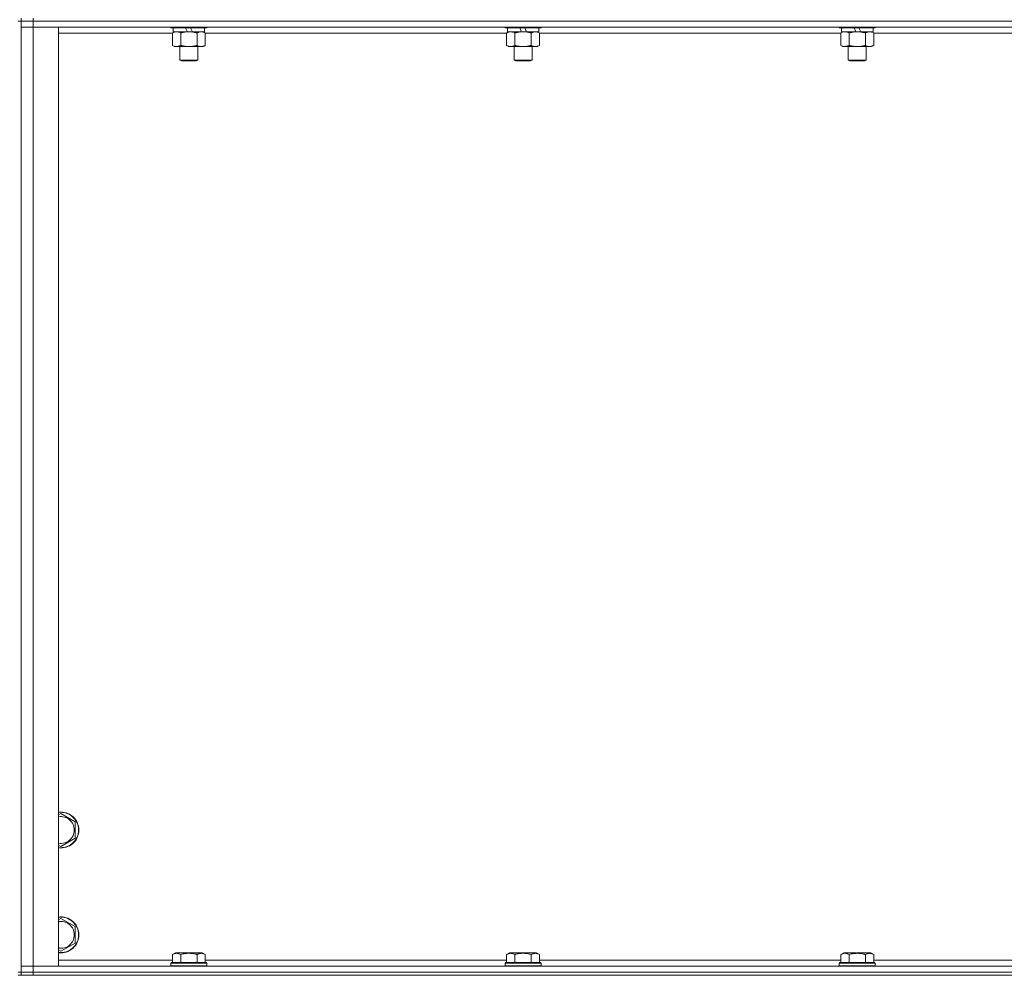
# Model space of a CAD drawing. Units: millimetres. Extents: x 0 to 30553, y -7 to 21000.
# Drawn here: x 26527 to 27185, y 13896 to 14534 of the extents above; entities that cross this region are included whole.
import ezdxf

# ---------------------------------------------------------------- set-up
doc = ezdxf.new("R2010")
doc.units = ezdxf.units.MM
doc.linetypes.add('K5LT_THIN', pattern=[0])
doc.layers.add('R', color=1, linetype='Continuous', true_color=0xff0000)
doc.layers.add('WELDING', color=7, linetype='Continuous', true_color=0xffffff)

msp = doc.modelspace()

# ---------------------------------------------------------------- linework, layer by layer
at = {"layer": 'R', "color": 7, "linetype": 'K5LT_THIN', "lineweight": 18}
for p, q in [((26528.19, 14533.29), (26526.19, 14533.29)), ((26528.19, 14535.29), (26528.19, 14533.29)), ((26536.19, 14533.29), (26528.19, 14533.29)), ((26528.19, 14533.29), (26536.19, 14533.29)), ((26528.19, 13898.29), (26528.19, 14533.29)), ((26536.19, 14535.29), (26536.19, 14533.29)), ((27860.19, 14533.29), (26536.19, 14533.29)), ((27860.19, 14533.29), (26536.19, 14533.29)), ((26536.19, 14533.29), (26536.19, 14529.29)), ((26528.19, 14529.29), (26536.19, 14529.29)), ((26536.19, 14529.29), (26528.19, 14529.29)), ((26536.19, 14529.29), (26553.19, 14529.29)), ((27860.19, 14529.29), (26536.19, 14529.29)), ((26536.19, 14529.29), (26536.19, 13902.29)), ((26553.19, 14529.29), (26553.19, 13902.29)), ((26628.19, 14529.29), (26628.19, 14529.09)), ((26652.19, 14529.09), (26628.19, 14529.09)), ((26628.19, 14529.09), (26628.36, 14528.79)), ((26652.01, 14528.79), (26628.36, 14528.79)), ((26629.22, 14525.44), (26630.69, 14526.29)), ((26629.69, 14528.79), (26629.69, 14526.29)), ((26639.18, 14526.29), (26629.69, 14526.29)), ((26639.18, 14526.29), (26638.01, 14528.79)), ((26639.18, 14526.29), (26640.19, 14526.29)), ((26640.19, 14526.29), (26642.49, 14526.29)), ((26642.49, 14526.29), (26641.32, 14528.79)), ((26650.69, 14526.29), (26642.49, 14526.29)), ((26651.16, 14525.44), (26649.69, 14526.29)), ((26650.69, 14528.79), (26650.69, 14526.29)), ((26652.19, 14529.09), (26652.01, 14528.79)), ((26652.19, 14529.29), (26652.19, 14529.09)), ((26851.39, 14529.29), (26851.39, 14529.09)), ((26875.39, 14529.09), (26851.39, 14529.09)), ((26851.39, 14529.09), (26851.56, 14528.79)), ((26875.21, 14528.79), (26851.56, 14528.79)), ((26852.42, 14525.44), (26853.89, 14526.29)), ((26852.89, 14528.79), (26852.89, 14526.29)), ((26862.38, 14526.29), (26852.89, 14526.29)), ((26862.38, 14526.29), (26861.21, 14528.79)), ((26862.38, 14526.29), (26863.39, 14526.29)), ((26863.39, 14526.29), (26865.69, 14526.29)), ((26865.69, 14526.29), (26864.52, 14528.79)), ((26873.89, 14526.29), (26865.69, 14526.29)), ((26874.36, 14525.44), (26872.89, 14526.29)), ((26873.89, 14528.79), (26873.89, 14526.29)), ((26875.39, 14529.09), (26875.21, 14528.79)), ((26875.39, 14529.29), (26875.39, 14529.09)), ((27074.59, 14529.29), (27074.59, 14529.09)), ((27098.59, 14529.09), (27074.59, 14529.09)), ((27074.59, 14529.09), (27074.76, 14528.79)), ((27098.41, 14528.79), (27074.76, 14528.79)), ((27075.62, 14525.44), (27077.09, 14526.29)), ((27076.09, 14528.79), (27076.09, 14526.29)), ((27085.58, 14526.29), (27076.09, 14526.29)), ((27085.58, 14526.29), (27084.41, 14528.79)), ((27085.58, 14526.29), (27086.59, 14526.29)), ((27086.59, 14526.29), (27088.89, 14526.29)), ((27088.89, 14526.29), (27087.72, 14528.79)), ((27097.09, 14526.29), (27088.89, 14526.29)), ((27097.56, 14525.44), (27096.09, 14526.29)), ((27097.09, 14528.79), (27097.09, 14526.29)), ((27098.59, 14529.09), (27098.41, 14528.79)), ((27098.59, 14529.29), (27098.59, 14529.09)), ((26629.22, 14525.29), (26553.19, 14525.29)), ((26629.22, 14525.44), (26629.22, 14517.14)), ((26634.7, 14525.44), (26634.7, 14517.14)), ((26645.67, 14525.44), (26645.67, 14517.14)), ((26651.16, 14525.44), (26651.16, 14517.14)), ((26852.42, 14525.29), (26651.16, 14525.29)), ((26852.42, 14525.44), (26852.42, 14517.14)), ((26857.9, 14525.44), (26857.9, 14517.14)), ((26868.87, 14525.44), (26868.87, 14517.14)), ((26874.36, 14525.44), (26874.36, 14517.14)), ((27075.62, 14525.29), (26874.36, 14525.29)), ((27075.62, 14525.44), (27075.62, 14517.14)), ((27081.1, 14525.44), (27081.1, 14517.14)), ((27092.07, 14525.44), (27092.07, 14517.14)), ((27097.56, 14525.44), (27097.56, 14517.14)), ((27298.82, 14525.29), (27097.56, 14525.29)), ((26629.22, 14517.14), (26630.69, 14516.29)), ((26640.19, 14516.29), (26630.69, 14516.29)), ((26634.19, 14516.29), (26634.19, 14507.36)), ((26649.69, 14516.29), (26640.19, 14516.29)), ((26646.19, 14516.29), (26646.19, 14507.36)), ((26651.16, 14517.14), (26649.69, 14516.29)), ((26852.42, 14517.14), (26853.89, 14516.29)), ((26863.39, 14516.29), (26853.89, 14516.29)), ((26857.39, 14516.29), (26857.39, 14507.36)), ((26872.89, 14516.29), (26863.39, 14516.29)), ((26869.39, 14516.29), (26869.39, 14507.36)), ((26874.36, 14517.14), (26872.89, 14516.29)), ((27075.62, 14517.14), (27077.09, 14516.29)), ((27086.59, 14516.29), (27077.09, 14516.29)), ((27080.59, 14516.29), (27080.59, 14507.36)), ((27096.09, 14516.29), (27086.59, 14516.29)), ((27092.59, 14516.29), (27092.59, 14507.36)), ((27097.56, 14517.14), (27096.09, 14516.29)), ((26646.19, 14507.36), (26634.19, 14507.36)), ((26634.19, 14507.36), (26635.19, 14506.79)), ((26645.19, 14506.79), (26635.19, 14506.79)), ((26646.19, 14507.36), (26645.19, 14506.79)), ((26869.39, 14507.36), (26857.39, 14507.36)), ((26857.39, 14507.36), (26858.39, 14506.79)), ((26868.39, 14506.79), (26858.39, 14506.79)), ((26869.39, 14507.36), (26868.39, 14506.79)), ((27092.59, 14507.36), (27080.59, 14507.36)), ((27080.59, 14507.36), (27081.59, 14506.79)), ((27091.59, 14506.79), (27081.59, 14506.79)), ((27092.59, 14507.36), (27091.59, 14506.79)), ((26553.19, 14003.39), (26554.69, 14004.26)), ((26554.69, 14004.26), (26564.19, 13998.77)), ((26564.19, 13998.77), (26564.19, 13993.29)), ((26564.19, 13987.8), (26554.69, 13982.32)), ((26564.19, 13993.29), (26564.19, 13987.8)), ((26554.69, 13982.32), (26553.19, 13983.18)), ((26553.19, 13933.39), (26554.69, 13934.26)), ((26554.69, 13934.26), (26564.19, 13928.77)), ((26564.19, 13928.77), (26564.19, 13923.29)), ((26564.19, 13923.29), (26564.19, 13917.8)), ((26564.19, 13917.8), (26554.69, 13912.32)), ((26554.69, 13912.32), (26553.19, 13913.18)), ((26629.22, 13910.13), (26631.22, 13911.29)), ((26629.22, 13910.13), (26629.22, 13904.79)), ((26649.16, 13911.29), (26631.22, 13911.29)), ((26634.7, 13910.13), (26634.7, 13904.79)), ((26645.67, 13910.13), (26645.67, 13904.79)), ((26651.16, 13910.13), (26649.16, 13911.29)), ((26651.16, 13910.13), (26651.16, 13904.79)), ((26852.42, 13910.13), (26854.42, 13911.29)), ((26852.42, 13910.13), (26852.42, 13904.79)), ((26872.36, 13911.29), (26854.42, 13911.29)), ((26857.9, 13910.13), (26857.9, 13904.79)), ((26868.87, 13910.13), (26868.87, 13904.79)), ((26874.36, 13910.13), (26872.36, 13911.29)), ((26874.36, 13910.13), (26874.36, 13904.79)), ((27075.62, 13910.13), (27077.62, 13911.29)), ((27075.62, 13910.13), (27075.62, 13904.79)), ((27095.56, 13911.29), (27077.62, 13911.29)), ((27081.1, 13910.13), (27081.1, 13904.79)), ((27092.07, 13910.13), (27092.07, 13904.79)), ((27097.56, 13910.13), (27095.56, 13911.29)), ((27097.56, 13910.13), (27097.56, 13904.79)), ((26536.19, 13902.29), (26528.19, 13902.29)), ((26528.19, 13902.29), (26536.19, 13902.29)), ((26553.19, 13902.29), (26536.19, 13902.29)), ((26536.19, 13902.29), (27860.19, 13902.29)), ((26536.19, 13898.29), (26536.19, 13902.29)), ((26553.19, 13906.29), (26629.22, 13906.29)), ((26628.19, 13904.49), (26628.36, 13904.79)), ((26628.19, 13904.49), (26628.19, 13902.59)), ((26652.19, 13904.49), (26628.19, 13904.49)), ((26652.19, 13902.59), (26628.19, 13902.59)), ((26628.19, 13902.59), (26628.36, 13902.29)), ((26652.01, 13904.79), (26628.36, 13904.79)), ((26651.16, 13906.29), (26852.42, 13906.29)), ((26652.19, 13904.49), (26652.01, 13904.79)), ((26652.19, 13902.59), (26652.01, 13902.29)), ((26652.19, 13904.49), (26652.19, 13902.59)), ((26851.39, 13904.49), (26851.56, 13904.79)), ((26851.39, 13904.49), (26851.39, 13902.59)), ((26875.39, 13904.49), (26851.39, 13904.49)), ((26875.39, 13902.59), (26851.39, 13902.59)), ((26851.39, 13902.59), (26851.56, 13902.29)), ((26875.21, 13904.79), (26851.56, 13904.79)), ((26874.36, 13906.29), (27075.62, 13906.29)), ((26875.39, 13904.49), (26875.21, 13904.79)), ((26875.39, 13902.59), (26875.21, 13902.29)), ((26875.39, 13904.49), (26875.39, 13902.59)), ((27074.59, 13904.49), (27074.76, 13904.79)), ((27074.59, 13904.49), (27074.59, 13902.59)), ((27098.59, 13904.49), (27074.59, 13904.49)), ((27098.59, 13902.59), (27074.59, 13902.59)), ((27074.59, 13902.59), (27074.76, 13902.29)), ((27098.41, 13904.79), (27074.76, 13904.79)), ((27097.56, 13906.29), (27298.82, 13906.29)), ((27098.59, 13904.49), (27098.41, 13904.79)), ((27098.59, 13902.59), (27098.41, 13902.29)), ((27098.59, 13904.49), (27098.59, 13902.59)), ((26528.19, 13898.29), (26526.19, 13898.29)), ((26526.19, 13896.29), (26528.19, 13896.29)), ((26536.19, 13898.29), (26528.19, 13898.29)), ((26528.19, 13898.29), (26528.19, 13896.29)), ((26528.19, 13898.29), (26536.19, 13898.29)), ((26536.19, 13896.29), (26528.19, 13896.29)), ((26536.19, 13898.29), (27860.19, 13898.29)), ((27860.19, 13898.29), (26536.19, 13898.29)), ((26536.19, 13898.29), (26536.19, 13896.29)), ((27860.19, 13896.29), (26536.19, 13896.29))]:
    msp.add_line(p, q, dxfattribs=at)
for centre, radius, start, end in [((26554.69, 13993.29), 12, 0, 97.18076), ((26554.69, 13993.29), 11.83, 0, 97.28649), ((26554.69, 13993.29), 8.97, 0, 99.62375), ((26554.69, 13993.29), 8.97, 260.37625, 0), ((26554.69, 13993.29), 11.83, 262.71351, 0), ((26554.69, 13993.29), 12, 262.81924, 0), ((26554.69, 13923.29), 12, 0, 97.18076), ((26554.69, 13923.29), 11.83, 0, 97.28649), ((26554.69, 13923.29), 8.97, 0, 99.62375), ((26554.69, 13923.29), 11.83, 262.71351, 0), ((26554.69, 13923.29), 12, 262.81924, 0), ((26554.69, 13923.29), 8.97, 260.37625, 0)]:
    msp.add_arc(centre, radius, start, end, dxfattribs=at)
at = {"layer": 'WELDING', "color": 7, "linetype": 'K5LT_THIN', "lineweight": 18}
for p, q in [((27077.98, 14526.27), (27077.06, 14526.09)), ((27078.36, 14526.29), (27077.98, 14526.27)), ((27076.15, 14525.72), (27075.62, 14525.44)), ((27077.06, 14526.09), (27076.15, 14525.72))]:
    msp.add_line(p, q, dxfattribs=at)
for points, knots in [([(26631.96, 14526.29), (26631.84, 14526.29), (26631.59, 14526.28), (26631.22, 14526.23), (26630.85, 14526.14), (26630.39, 14526), (26629.84, 14525.78), (26629.42, 14525.56), (26629.22, 14525.44)], [0, 0, 0, 0, 1.192024, 2.404251, 3.60809, 4.765234, 6.955738, 9, 9, 9, 9]), ([(26634.7, 14525.44), (26634.42, 14525.6), (26633.98, 14525.83), (26633.42, 14526.04), (26633.03, 14526.15), (26632.68, 14526.23), (26632.32, 14526.28), (26632.08, 14526.29), (26631.96, 14526.29)], [0, 0, 0, 0, 2.905563, 4.375924, 5.511195, 6.679161, 7.850161, 9, 9, 9, 9]), ([(26640.19, 14526.29), (26640.13, 14526.29), (26640.01, 14526.29), (26639.83, 14526.28), (26639.66, 14526.28), (26639.48, 14526.27), (26639.3, 14526.26), (26639.07, 14526.25), (26638.65, 14526.22), (26638.18, 14526.17), (26637.71, 14526.11), (26637.36, 14526.05), (26637, 14525.99), (26636.64, 14525.92), (26636.28, 14525.84), (26635.94, 14525.76), (26635.61, 14525.69), (26635.31, 14525.61), (26635.01, 14525.53), (26634.8, 14525.47), (26634.7, 14525.44)], [0, 0, 0, 0, 0.13683, 0.27366, 0.41049, 0.54732, 0.68415, 0.820981, 1.094641, 1.641961, 1.915621, 2.189281, 2.472595, 2.755908, 3.039221, 3.322535, 3.565256, 3.807977, 4.050698, 4.293419, 4.293419, 4.293419, 4.293419]), ([(26645.67, 14525.44), (26645.57, 14525.47), (26645.3, 14525.54), (26644.96, 14525.64), (26644.64, 14525.72), (26644.32, 14525.79), (26643.96, 14525.87), (26643.61, 14525.94), (26643.37, 14525.99), (26643.14, 14526.03), (26642.86, 14526.08), (26642.43, 14526.14), (26641.96, 14526.2), (26641.46, 14526.24), (26641.11, 14526.26), (26640.83, 14526.28), (26640.61, 14526.28), (26640.4, 14526.29), (26640.26, 14526.29), (26640.19, 14526.29)], [0, 0, 0, 0, 0.253231, 0.633077, 0.823001, 1.012924, 1.39277, 1.683866, 1.829413, 1.974961, 2.22598, 2.476999, 2.979038, 3.307633, 3.636228, 3.800526, 3.964824, 4.129121, 4.293419, 4.293419, 4.293419, 4.293419]), ([(26648.42, 14526.29), (26648.29, 14526.29), (26648.04, 14526.28), (26647.67, 14526.23), (26647.3, 14526.14), (26646.84, 14526), (26646.3, 14525.78), (26645.88, 14525.56), (26645.67, 14525.44)], [0, 0, 0, 0, 1.192024, 2.404251, 3.60809, 4.765234, 6.955738, 9, 9, 9, 9]), ([(26651.16, 14525.44), (26650.87, 14525.6), (26650.43, 14525.83), (26649.87, 14526.04), (26649.49, 14526.15), (26649.13, 14526.23), (26648.77, 14526.28), (26648.53, 14526.29), (26648.42, 14526.29)], [0, 0, 0, 0, 2.905563, 4.375924, 5.511195, 6.679161, 7.850161, 9, 9, 9, 9]), ([(26855.16, 14526.29), (26855.04, 14526.29), (26854.79, 14526.28), (26854.42, 14526.23), (26854.05, 14526.14), (26853.59, 14526), (26853.04, 14525.78), (26852.62, 14525.56), (26852.42, 14525.44)], [0, 0, 0, 0, 1.192024, 2.404251, 3.60809, 4.765234, 6.955738, 9, 9, 9, 9]), ([(26857.9, 14525.44), (26857.62, 14525.6), (26857.18, 14525.83), (26856.62, 14526.04), (26856.23, 14526.15), (26855.88, 14526.23), (26855.52, 14526.28), (26855.28, 14526.29), (26855.16, 14526.29)], [0, 0, 0, 0, 2.905563, 4.375924, 5.511195, 6.679161, 7.850161, 9, 9, 9, 9]), ([(26863.39, 14526.29), (26863.33, 14526.29), (26863.21, 14526.29), (26863.03, 14526.28), (26862.86, 14526.28), (26862.68, 14526.27), (26862.5, 14526.26), (26862.27, 14526.25), (26861.85, 14526.22), (26861.38, 14526.17), (26860.91, 14526.11), (26860.56, 14526.05), (26860.2, 14525.99), (26859.84, 14525.92), (26859.48, 14525.84), (26859.14, 14525.76), (26858.81, 14525.69), (26858.51, 14525.61), (26858.21, 14525.53), (26858, 14525.47), (26857.9, 14525.44)], [0, 0, 0, 0, 0.13683, 0.27366, 0.41049, 0.54732, 0.68415, 0.820981, 1.094641, 1.641961, 1.915621, 2.189281, 2.472595, 2.755908, 3.039221, 3.322535, 3.565256, 3.807977, 4.050698, 4.293419, 4.293419, 4.293419, 4.293419]), ([(26868.87, 14525.44), (26868.77, 14525.47), (26868.5, 14525.54), (26868.16, 14525.64), (26867.84, 14525.72), (26867.52, 14525.79), (26867.16, 14525.87), (26866.81, 14525.94), (26866.57, 14525.99), (26866.34, 14526.03), (26866.06, 14526.08), (26865.63, 14526.14), (26865.16, 14526.2), (26864.66, 14526.24), (26864.31, 14526.26), (26864.03, 14526.28), (26863.81, 14526.28), (26863.6, 14526.29), (26863.46, 14526.29), (26863.39, 14526.29)], [0, 0, 0, 0, 0.253231, 0.633077, 0.823001, 1.012924, 1.39277, 1.683866, 1.829413, 1.974961, 2.22598, 2.476999, 2.979038, 3.307633, 3.636228, 3.800526, 3.964824, 4.129121, 4.293419, 4.293419, 4.293419, 4.293419]), ([(26871.62, 14526.29), (26871.49, 14526.29), (26871.24, 14526.28), (26870.87, 14526.23), (26870.5, 14526.14), (26870.04, 14526), (26869.5, 14525.78), (26869.08, 14525.56), (26868.87, 14525.44)], [0, 0, 0, 0, 1.192024, 2.404251, 3.60809, 4.765234, 6.955738, 9, 9, 9, 9]), ([(26874.36, 14525.44), (26874.07, 14525.6), (26873.63, 14525.83), (26873.07, 14526.04), (26872.69, 14526.15), (26872.33, 14526.23), (26871.97, 14526.28), (26871.73, 14526.29), (26871.62, 14526.29)], [0, 0, 0, 0, 2.905563, 4.375924, 5.511195, 6.679161, 7.850161, 9, 9, 9, 9]), ([(27081.1, 14525.44), (27080.82, 14525.6), (27080.38, 14525.83), (27079.82, 14526.04), (27079.43, 14526.15), (27079.08, 14526.23), (27078.72, 14526.28), (27078.48, 14526.29), (27078.36, 14526.29)], [0, 0, 0, 0, 2.905563, 4.375924, 5.511195, 6.679161, 7.850161, 9, 9, 9, 9]), ([(27086.59, 14526.29), (27086.53, 14526.29), (27086.41, 14526.29), (27086.23, 14526.28), (27086.06, 14526.28), (27085.88, 14526.27), (27085.7, 14526.26), (27085.47, 14526.25), (27085.05, 14526.22), (27084.58, 14526.17), (27084.11, 14526.11), (27083.76, 14526.05), (27083.4, 14525.99), (27083.04, 14525.92), (27082.68, 14525.84), (27082.34, 14525.76), (27082.01, 14525.69), (27081.71, 14525.61), (27081.41, 14525.53), (27081.2, 14525.47), (27081.1, 14525.44)], [0, 0, 0, 0, 0.13683, 0.27366, 0.41049, 0.54732, 0.68415, 0.820981, 1.094641, 1.641961, 1.915621, 2.189281, 2.472595, 2.755908, 3.039221, 3.322535, 3.565256, 3.807977, 4.050698, 4.293419, 4.293419, 4.293419, 4.293419]), ([(27092.07, 14525.44), (27091.97, 14525.47), (27091.7, 14525.54), (27091.36, 14525.64), (27091.04, 14525.72), (27090.72, 14525.79), (27090.36, 14525.87), (27090.01, 14525.94), (27089.77, 14525.99), (27089.54, 14526.03), (27089.26, 14526.08), (27088.83, 14526.14), (27088.36, 14526.2), (27087.86, 14526.24), (27087.51, 14526.26), (27087.23, 14526.28), (27087.01, 14526.28), (27086.8, 14526.29), (27086.66, 14526.29), (27086.59, 14526.29)], [0, 0, 0, 0, 0.253231, 0.633077, 0.823001, 1.012924, 1.39277, 1.683866, 1.829413, 1.974961, 2.22598, 2.476999, 2.979038, 3.307633, 3.636228, 3.800526, 3.964824, 4.129121, 4.293419, 4.293419, 4.293419, 4.293419]), ([(27094.82, 14526.29), (27094.69, 14526.29), (27094.44, 14526.28), (27094.07, 14526.23), (27093.7, 14526.14), (27093.24, 14526), (27092.7, 14525.78), (27092.28, 14525.56), (27092.07, 14525.44)], [0, 0, 0, 0, 1.192024, 2.404251, 3.60809, 4.765234, 6.955738, 9, 9, 9, 9]), ([(27097.56, 14525.44), (27097.27, 14525.6), (27096.83, 14525.83), (27096.27, 14526.04), (27095.89, 14526.15), (27095.53, 14526.23), (27095.17, 14526.28), (27094.93, 14526.29), (27094.82, 14526.29)], [0, 0, 0, 0, 2.905563, 4.375924, 5.511195, 6.679161, 7.850161, 9, 9, 9, 9]), ([(26629.22, 14517.14), (26629.54, 14516.95), (26630.01, 14516.71), (26630.59, 14516.51), (26630.93, 14516.41), (26631.23, 14516.35), (26631.57, 14516.3), (26631.93, 14516.28), (26632.28, 14516.3), (26632.59, 14516.33), (26632.93, 14516.4), (26633.37, 14516.52), (26633.98, 14516.75), (26634.45, 14516.99), (26634.7, 14517.14)], [0, 0, 0, 0, 2.72415, 3.912285, 4.716446, 5.530362, 6.353984, 7.500189, 8.40607, 9.211142, 9.998759, 11.128707, 12.847273, 15, 15, 15, 15]), ([(26634.7, 14517.14), (26634.76, 14517.12), (26634.89, 14517.08), (26635.07, 14517.03), (26635.26, 14516.98), (26635.5, 14516.92), (26635.81, 14516.84), (26636.15, 14516.76), (26636.46, 14516.69), (26636.73, 14516.64), (26636.97, 14516.59), (26637.15, 14516.56), (26637.36, 14516.52), (26637.65, 14516.48), (26638.01, 14516.43), (26638.37, 14516.39), (26638.86, 14516.34), (26639.35, 14516.31), (26639.83, 14516.29), (26640.07, 14516.29), (26640.19, 14516.29)], [0, 0, 0, 0, 0.14736, 0.294719, 0.442079, 0.589439, 0.884158, 1.178877, 1.396237, 1.613598, 1.830958, 1.939638, 2.048318, 2.328827, 2.609337, 2.889846, 3.170356, 3.731374, 4.011884, 4.292393, 4.292393, 4.292393, 4.292393]), ([(26640.19, 14516.29), (26640.37, 14516.29), (26640.73, 14516.29), (26641.29, 14516.32), (26641.84, 14516.37), (26642.33, 14516.42), (26642.69, 14516.47), (26642.92, 14516.51), (26643.09, 14516.54), (26643.26, 14516.57), (26643.44, 14516.6), (26643.61, 14516.63), (26643.8, 14516.67), (26644.02, 14516.72), (26644.34, 14516.79), (26644.65, 14516.86), (26644.97, 14516.94), (26645.2, 14517), (26645.44, 14517.07), (26645.59, 14517.11), (26645.67, 14517.14)], [0, 0, 0, 0, 0.426692, 0.853385, 1.280077, 1.70677, 1.976977, 2.112081, 2.247185, 2.382289, 2.517392, 2.652496, 2.7876, 2.975699, 3.163798, 3.539996, 3.728096, 3.916195, 4.104294, 4.292393, 4.292393, 4.292393, 4.292393]), ([(26645.67, 14517.14), (26646, 14516.95), (26646.47, 14516.71), (26647.04, 14516.51), (26647.39, 14516.41), (26647.69, 14516.35), (26648.03, 14516.3), (26648.39, 14516.28), (26648.74, 14516.3), (26649.05, 14516.33), (26649.38, 14516.4), (26649.83, 14516.52), (26650.44, 14516.75), (26650.9, 14516.99), (26651.16, 14517.14)], [0, 0, 0, 0, 2.72415, 3.912285, 4.716446, 5.530362, 6.353984, 7.500189, 8.40607, 9.211142, 9.998759, 11.128707, 12.847273, 15, 15, 15, 15]), ([(26852.42, 14517.14), (26852.74, 14516.95), (26853.21, 14516.71), (26853.79, 14516.51), (26854.13, 14516.41), (26854.43, 14516.35), (26854.77, 14516.3), (26855.13, 14516.28), (26855.48, 14516.3), (26855.79, 14516.33), (26856.13, 14516.4), (26856.57, 14516.52), (26857.18, 14516.75), (26857.65, 14516.99), (26857.9, 14517.14)], [0, 0, 0, 0, 2.72415, 3.912285, 4.716446, 5.530362, 6.353984, 7.500189, 8.40607, 9.211142, 9.998759, 11.128707, 12.847273, 15, 15, 15, 15]), ([(26857.9, 14517.14), (26857.96, 14517.12), (26858.09, 14517.08), (26858.27, 14517.03), (26858.46, 14516.98), (26858.7, 14516.92), (26859.01, 14516.84), (26859.35, 14516.76), (26859.66, 14516.69), (26859.93, 14516.64), (26860.17, 14516.59), (26860.35, 14516.56), (26860.56, 14516.52), (26860.85, 14516.48), (26861.21, 14516.43), (26861.57, 14516.39), (26862.06, 14516.34), (26862.55, 14516.31), (26863.03, 14516.29), (26863.27, 14516.29), (26863.39, 14516.29)], [0, 0, 0, 0, 0.14736, 0.294719, 0.442079, 0.589439, 0.884158, 1.178877, 1.396237, 1.613598, 1.830958, 1.939638, 2.048318, 2.328827, 2.609337, 2.889846, 3.170356, 3.731374, 4.011884, 4.292393, 4.292393, 4.292393, 4.292393]), ([(26863.39, 14516.29), (26863.57, 14516.29), (26863.93, 14516.29), (26864.49, 14516.32), (26865.04, 14516.37), (26865.53, 14516.42), (26865.89, 14516.47), (26866.12, 14516.51), (26866.29, 14516.54), (26866.46, 14516.57), (26866.64, 14516.6), (26866.81, 14516.63), (26867, 14516.67), (26867.22, 14516.72), (26867.54, 14516.79), (26867.85, 14516.86), (26868.17, 14516.94), (26868.4, 14517), (26868.64, 14517.07), (26868.79, 14517.11), (26868.87, 14517.14)], [0, 0, 0, 0, 0.426692, 0.853385, 1.280077, 1.70677, 1.976977, 2.112081, 2.247185, 2.382289, 2.517392, 2.652496, 2.7876, 2.975699, 3.163798, 3.539996, 3.728096, 3.916195, 4.104294, 4.292393, 4.292393, 4.292393, 4.292393]), ([(26868.87, 14517.14), (26869.2, 14516.95), (26869.67, 14516.71), (26870.24, 14516.51), (26870.59, 14516.41), (26870.89, 14516.35), (26871.23, 14516.3), (26871.59, 14516.28), (26871.94, 14516.3), (26872.25, 14516.33), (26872.58, 14516.4), (26873.03, 14516.52), (26873.64, 14516.75), (26874.1, 14516.99), (26874.36, 14517.14)], [0, 0, 0, 0, 2.72415, 3.912285, 4.716446, 5.530362, 6.353984, 7.500189, 8.40607, 9.211142, 9.998759, 11.128707, 12.847273, 15, 15, 15, 15]), ([(27075.62, 14517.14), (27075.94, 14516.95), (27076.41, 14516.71), (27076.99, 14516.51), (27077.33, 14516.41), (27077.63, 14516.35), (27077.97, 14516.3), (27078.33, 14516.28), (27078.68, 14516.3), (27078.99, 14516.33), (27079.33, 14516.4), (27079.77, 14516.52), (27080.38, 14516.75), (27080.85, 14516.99), (27081.1, 14517.14)], [0, 0, 0, 0, 2.72415, 3.912285, 4.716446, 5.530362, 6.353984, 7.500189, 8.40607, 9.211142, 9.998759, 11.128707, 12.847273, 15, 15, 15, 15]), ([(27081.1, 14517.14), (27081.16, 14517.12), (27081.29, 14517.08), (27081.47, 14517.03), (27081.66, 14516.98), (27081.9, 14516.92), (27082.21, 14516.84), (27082.55, 14516.76), (27082.86, 14516.69), (27083.13, 14516.64), (27083.37, 14516.59), (27083.55, 14516.56), (27083.76, 14516.52), (27084.05, 14516.48), (27084.41, 14516.43), (27084.77, 14516.39), (27085.26, 14516.34), (27085.75, 14516.31), (27086.23, 14516.29), (27086.47, 14516.29), (27086.59, 14516.29)], [0, 0, 0, 0, 0.14736, 0.294719, 0.442079, 0.589439, 0.884158, 1.178877, 1.396237, 1.613598, 1.830958, 1.939638, 2.048318, 2.328827, 2.609337, 2.889846, 3.170356, 3.731374, 4.011884, 4.292393, 4.292393, 4.292393, 4.292393]), ([(27086.59, 14516.29), (27086.77, 14516.29), (27087.13, 14516.29), (27087.69, 14516.32), (27088.24, 14516.37), (27088.73, 14516.42), (27089.09, 14516.47), (27089.32, 14516.51), (27089.49, 14516.54), (27089.66, 14516.57), (27089.84, 14516.6), (27090.01, 14516.63), (27090.2, 14516.67), (27090.42, 14516.72), (27090.74, 14516.79), (27091.05, 14516.86), (27091.37, 14516.94), (27091.6, 14517), (27091.84, 14517.07), (27091.99, 14517.11), (27092.07, 14517.14)], [0, 0, 0, 0, 0.426692, 0.853385, 1.280077, 1.70677, 1.976977, 2.112081, 2.247185, 2.382289, 2.517392, 2.652496, 2.7876, 2.975699, 3.163798, 3.539996, 3.728096, 3.916195, 4.104294, 4.292393, 4.292393, 4.292393, 4.292393]), ([(27092.07, 14517.14), (27092.4, 14516.95), (27092.87, 14516.71), (27093.44, 14516.51), (27093.79, 14516.41), (27094.09, 14516.35), (27094.43, 14516.3), (27094.79, 14516.28), (27095.14, 14516.3), (27095.45, 14516.33), (27095.78, 14516.4), (27096.23, 14516.52), (27096.84, 14516.75), (27097.3, 14516.99), (27097.56, 14517.14)], [0, 0, 0, 0, 2.72415, 3.912285, 4.716446, 5.530362, 6.353984, 7.500189, 8.40607, 9.211142, 9.998759, 11.128707, 12.847273, 15, 15, 15, 15]), ([(26634.7, 13910.13), (26634.38, 13910.32), (26633.94, 13910.54), (26633.44, 13910.72), (26633.18, 13910.81), (26632.89, 13910.88), (26632.5, 13910.96), (26632.11, 13910.99), (26631.71, 13910.98), (26631.31, 13910.94), (26630.86, 13910.85), (26630.16, 13910.63), (26629.61, 13910.36), (26629.22, 13910.13)], [0, 0, 0, 0, 2.548637, 3.393886, 3.820302, 4.557043, 5.628317, 6.750839, 7.483164, 8.644096, 9.785804, 10.891414, 14, 14, 14, 14]), ([(26645.67, 13910.13), (26645.44, 13910.2), (26644.82, 13910.37), (26643.69, 13910.64), (26642.57, 13910.83), (26641.61, 13910.93), (26640.98, 13910.97), (26640.48, 13910.98), (26640.11, 13910.98), (26639.78, 13910.98), (26639.38, 13910.97), (26638.92, 13910.94), (26638.47, 13910.9), (26637.82, 13910.82), (26636.8, 13910.66), (26635.7, 13910.41), (26634.94, 13910.2), (26634.7, 13910.13)], [0, 0, 0, 0, 2.896048, 7.635036, 13.675312, 16.352744, 19.030177, 21.193346, 22.27493, 23.356515, 25.164905, 26.973294, 28.781684, 30.590074, 34.691771, 40.985529, 43.953237, 43.953237, 43.953237, 43.953237]), ([(26651.16, 13910.13), (26650.83, 13910.32), (26650.44, 13910.52), (26649.94, 13910.71), (26649.67, 13910.8), (26649.4, 13910.87), (26649.12, 13910.93), (26648.79, 13910.97), (26648.43, 13910.99), (26648.08, 13910.97), (26647.76, 13910.94), (26647.41, 13910.87), (26646.98, 13910.75), (26646.38, 13910.52), (26645.93, 13910.28), (26645.67, 13910.13)], [0, 0, 0, 0, 2.912728, 3.529104, 4.366059, 5.20805, 5.90491, 6.841792, 7.999747, 8.992853, 9.878966, 10.753647, 12.031595, 13.665019, 16, 16, 16, 16]), ([(26857.9, 13910.13), (26857.58, 13910.32), (26857.14, 13910.54), (26856.64, 13910.72), (26856.38, 13910.81), (26856.09, 13910.88), (26855.7, 13910.96), (26855.31, 13910.99), (26854.91, 13910.98), (26854.51, 13910.94), (26854.06, 13910.85), (26853.36, 13910.63), (26852.81, 13910.36), (26852.42, 13910.13)], [0, 0, 0, 0, 2.548637, 3.393886, 3.820302, 4.557043, 5.628317, 6.750839, 7.483164, 8.644096, 9.785804, 10.891414, 14, 14, 14, 14]), ([(26868.87, 13910.13), (26868.64, 13910.2), (26868.02, 13910.37), (26866.89, 13910.64), (26865.77, 13910.83), (26864.81, 13910.93), (26864.18, 13910.97), (26863.68, 13910.98), (26863.31, 13910.98), (26862.98, 13910.98), (26862.58, 13910.97), (26862.12, 13910.94), (26861.67, 13910.9), (26861.02, 13910.82), (26860, 13910.66), (26858.9, 13910.41), (26858.14, 13910.2), (26857.9, 13910.13)], [0, 0, 0, 0, 2.896048, 7.635036, 13.675312, 16.352744, 19.030177, 21.193346, 22.27493, 23.356515, 25.164905, 26.973294, 28.781684, 30.590074, 34.691771, 40.985529, 43.953237, 43.953237, 43.953237, 43.953237]), ([(26874.36, 13910.13), (26874.03, 13910.32), (26873.64, 13910.52), (26873.14, 13910.71), (26872.87, 13910.8), (26872.6, 13910.87), (26872.32, 13910.93), (26871.99, 13910.97), (26871.63, 13910.99), (26871.28, 13910.97), (26870.96, 13910.94), (26870.61, 13910.87), (26870.18, 13910.75), (26869.58, 13910.52), (26869.13, 13910.28), (26868.87, 13910.13)], [0, 0, 0, 0, 2.912728, 3.529104, 4.366059, 5.20805, 5.90491, 6.841792, 7.999747, 8.992853, 9.878966, 10.753647, 12.031595, 13.665019, 16, 16, 16, 16]), ([(27081.1, 13910.13), (27080.78, 13910.32), (27080.34, 13910.54), (27079.84, 13910.72), (27079.58, 13910.81), (27079.29, 13910.88), (27078.9, 13910.96), (27078.51, 13910.99), (27078.11, 13910.98), (27077.71, 13910.94), (27077.26, 13910.85), (27076.56, 13910.63), (27076.01, 13910.36), (27075.62, 13910.13)], [0, 0, 0, 0, 2.548637, 3.393886, 3.820302, 4.557043, 5.628317, 6.750839, 7.483164, 8.644096, 9.785804, 10.891414, 14, 14, 14, 14]), ([(27092.07, 13910.13), (27091.84, 13910.2), (27091.22, 13910.37), (27090.09, 13910.64), (27088.97, 13910.83), (27088.01, 13910.93), (27087.38, 13910.97), (27086.88, 13910.98), (27086.51, 13910.98), (27086.18, 13910.98), (27085.78, 13910.97), (27085.32, 13910.94), (27084.87, 13910.9), (27084.22, 13910.82), (27083.2, 13910.66), (27082.1, 13910.41), (27081.34, 13910.2), (27081.1, 13910.13)], [0, 0, 0, 0, 2.896048, 7.635036, 13.675312, 16.352744, 19.030177, 21.193346, 22.27493, 23.356515, 25.164905, 26.973294, 28.781684, 30.590074, 34.691771, 40.985529, 43.953237, 43.953237, 43.953237, 43.953237]), ([(27097.56, 13910.13), (27097.23, 13910.32), (27096.84, 13910.52), (27096.34, 13910.71), (27096.07, 13910.8), (27095.8, 13910.87), (27095.52, 13910.93), (27095.19, 13910.97), (27094.83, 13910.99), (27094.48, 13910.97), (27094.16, 13910.94), (27093.81, 13910.87), (27093.38, 13910.75), (27092.78, 13910.52), (27092.33, 13910.28), (27092.07, 13910.13)], [0, 0, 0, 0, 2.912728, 3.529104, 4.366059, 5.20805, 5.90491, 6.841792, 7.999747, 8.992853, 9.878966, 10.753647, 12.031595, 13.665019, 16, 16, 16, 16])]:
    msp.add_open_spline(points, degree=3, knots=knots, dxfattribs=at)

doc.saveas('drawing.dxf')
